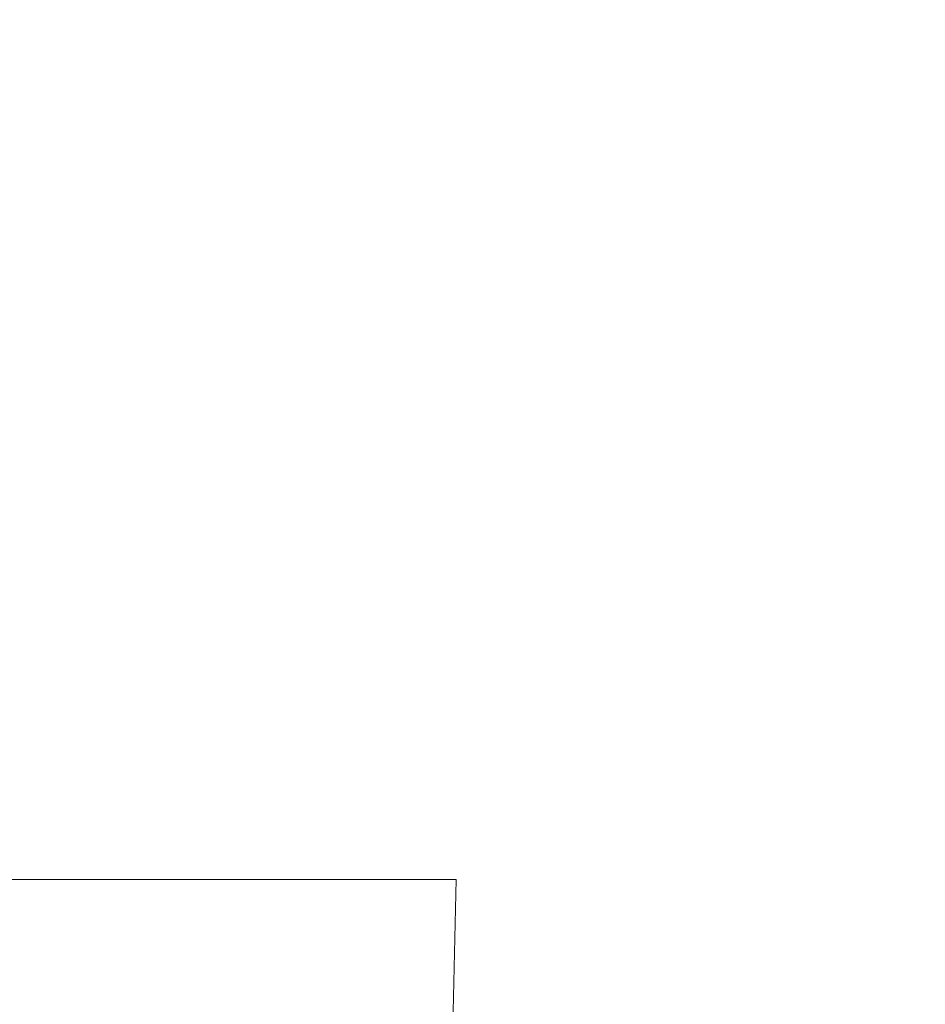
# Model space of a CAD drawing. Units: inches. Extents: x 0 to 204, y 0 to 264.
# Drawn here: x 103 to 104, y 164 to 165 of the extents above; entities that cross this region are included whole.
import ezdxf

# ---------------------------------------------------------------- set-up
doc = ezdxf.new("R2010")
doc.units = ezdxf.units.IN
doc.header["$MEASUREMENT"] = 0
doc.layers.get('0').update_dxf_attribs({"color": 10})

# ---------------------------------------------------------------- blocks, each defined once
blk = doc.blocks.new('CAMPO-DQ2-L-3D')
at = {"lineweight": 18}
for points in [[(-14, -9.25, 0.25), (14, -9.25, 0.25), (14, 9.25, 0.25), (-14, 9.25, 0.25)], [(14, -9.25), (-14, -9.25), (-14, 9.25), (14, 9.25)], [(6.01867, 5.81495, 28.25), (6.01867, 5.81495, 28.5), (6.92917, 5.81495, 28.5), (6.92917, 5.81495, 28.25)]]:
    blk.add_3dface(points, dxfattribs=at)
for points, invisible_edges in [([(7.0798, 4.25881, 28.5), (6.91158, 5.02789, 28.5), (6.01867, 5.81495, 28.5), (3.67618, -5.2056, 28.5)], 10), ([(7.0798, 4.25881, 28.25), (7.42436, 3.55096, 28.25), (3.67618, -5.2056, 28.25), (6.01867, 5.81495, 28.25)], 10), ([(6.92917, 5.81495, 28.5), (6.01867, 5.81495, 28.5), (6.91158, 5.02789, 28.5)], 2), ([(6.91158, 5.02789, 28.25), (7.0798, 4.25881, 28.25), (6.01867, 5.81495, 28.25)], 14), ([(6.01867, 5.81495, 28.25), (6.92917, 5.81495, 28.25), (6.91158, 5.02789, 28.25)], 12), ([(6.92917, 5.81495, 28.5), (6.91158, 5.02789, 28.5), (6.91158, 5.02789, 28.25), (6.92917, 5.81495, 28.25)], 2)]:
    blk.add_3dface(points, dxfattribs=dict(at, invisible_edges=invisible_edges))

msp = doc.modelspace()

# ---------------------------------------------------------------- linework, layer by layer
at = {"lineweight": 18, "invisible_edges": 15}
for points in [[(99.06613, 148.64306, 0.25), (106.70268, 153.74564, 0.25), (92.13285, 171.49904, 0.25), (84.72505, 160.41249, 0.25)], [(92.13285, 171.49904), (101.31725, 171.49904), (108.49447, 158.0714), (106.70268, 153.74564)], [(99.06613, 148.64306), (92.13285, 171.49904), (106.70268, 153.74564), (103.39189, 150.43485)], [(99.06613, 145.94047, 0.25), (106.70268, 151.04305, 0.25), (92.13285, 168.79644, 0.25), (84.72505, 157.70989, 0.25)], [(92.13285, 168.79644), (101.31725, 168.79644), (108.49447, 155.36881), (106.70268, 151.04305)], [(99.06613, 145.94047), (92.13285, 168.79644), (106.70268, 151.04305), (103.39189, 147.73225)], [(103.32744, 165.26522, 25.72457), (103.52969, 165.7483, 27.01664), (103.34873, 165.35288, 25.52754)], [(103.32744, 165.26522, 25.72457), (103.5317, 165.70979, 27.4269), (103.52969, 165.7483, 27.01664)], [(103.32744, 165.26522, 25.72457), (103.44588, 165.48412, 27.06839), (103.5317, 165.70979, 27.4269)], [(103.44132, 165.40557, 24.79046), (103.63647, 165.2254, 24.27876), (103.66019, 165.60922, 25.87321)], [(103.66019, 165.60922, 25.87321), (103.63647, 165.2254, 24.27876), (103.81837, 165.45082, 25.45392)], [(103.13562, 165.60125, 22.79064), (102.40154, 165.43327, 20.67666), (103.96378, 165.19878, 21.58281)], [(103.36654, 165.4335, 25.29765), (103.38299, 165.53978, 24.80433), (103.2511, 165.22728, 23.93757)], [(103.56788, 165.42944, 24.78436), (103.42221, 165.31513, 23.96316), (103.38299, 165.53978, 24.80433)], [(104.2945, 165.47761, 31.12864), (104.12342, 165.26438, 28.25727), (103.85966, 165.5214, 30.17152)], [(104.07472, 165.52854, 19.1468), (104.02261, 165.34944, 19.53153), (103.96772, 165.24023, 18.01787)], [(104.02295, 165.42966, 17.80072), (104.07472, 165.52854, 19.1468), (103.96772, 165.24023, 18.01787)], [(104.08019, 165.52772, 22.14995), (104.0315, 165.37076, 22.15581), (104.00037, 165.26097, 20.38158)], [(104.08019, 165.52772, 22.14995), (104.00037, 165.26097, 20.38158), (104.0652, 165.46596, 20.76194)], [(103.56788, 165.42944, 24.78436), (103.866, 165.51542, 25.62105), (103.76186, 165.26588, 24.26677)], [(103.93586, 165.37408, 25.0732), (103.76186, 165.26588, 24.26677), (103.866, 165.51542, 25.62105)], [(103.4854, 165.49444, 22.46767), (103.29415, 165.45451, 21.90525), (103.4234, 165.30188, 21.21889)], [(103.61546, 165.36547, 21.97356), (103.4854, 165.49444, 22.46767), (103.4234, 165.30188, 21.21889)], [(103.27343, 165.4803, 3.61776), (103.17703, 165.278, 4.63536), (103.13251, 165.47885, 4.0158)], [(103.38548, 165.39954, 3.80911), (103.17703, 165.278, 4.63536), (103.27343, 165.4803, 3.61776)], [(103.32744, 165.26522, 25.72457), (103.28287, 165.10325, 25.94317), (103.44588, 165.48412, 27.06839)], [(103.39225, 165.32071, 27.04938), (103.44588, 165.48412, 27.06839), (103.28287, 165.10325, 25.94317)], [(104.02261, 165.34944, 19.53153), (104.0652, 165.46596, 20.76194), (104.00037, 165.26097, 20.38158)], [(103.23815, 165.26751, 20.59549), (103.29415, 165.45451, 21.90525), (103.10891, 165.39102, 21.1574)], [(103.4234, 165.30188, 21.21889), (103.29415, 165.45451, 21.90525), (103.23815, 165.26751, 20.59549)], [(103.81837, 165.45082, 25.45392), (103.63647, 165.2254, 24.27876), (103.78342, 165.18789, 24.31663)], [(103.81837, 165.45082, 25.45392), (103.78342, 165.18789, 24.31663), (103.96299, 165.34165, 24.99929)], [(103.87712, 165.44382, 28.5), (103.58563, 165.18628, 27.39451), (103.71108, 165.0724, 27.14502)], [(103.99827, 165.44746, 16.52852), (103.91063, 165.18267, 16.36859), (103.8658, 165.24772, 14.49732)], [(103.91063, 165.18267, 16.36859), (103.99827, 165.44746, 16.52852), (104.02295, 165.42966, 17.80072)], [(103.8594, 164.8367, 19.2388), (102.40154, 165.43327, 20.67666), (102.86926, 165.04138, 18.4789)], [(103.36654, 165.4335, 25.29765), (103.2511, 165.22728, 23.93757), (103.23658, 165.14951, 24.22892)], [(103.36654, 165.4335, 25.29765), (103.23658, 165.14951, 24.22892), (103.34873, 165.35288, 25.52754)], [(103.58866, 165.13964, 23.26647), (103.42221, 165.31513, 23.96316), (103.56788, 165.42944, 24.78436)], [(103.76186, 165.26588, 24.26677), (103.58866, 165.13964, 23.26647), (103.56788, 165.42944, 24.78436)], [(103.65381, 165.37028, 3.57917), (103.83471, 165.427, 3.11982), (103.74824, 165.18861, 4.22958)], [(103.96621, 165.35193, 3.43407), (103.74824, 165.18861, 4.22958), (103.83471, 165.427, 3.11982)], [(103.91063, 165.18267, 16.36859), (104.02295, 165.42966, 17.80072), (103.96772, 165.24023, 18.01787)], [(103.23066, 165.41514, 24.55068), (103.08315, 165.14936, 23.10489), (103.27484, 165.15854, 23.44649)], [(103.44132, 165.40557, 24.79046), (103.23066, 165.41514, 24.55068), (103.27484, 165.15854, 23.44649)], [(103.27484, 165.15854, 23.44649), (103.42133, 165.21672, 23.93629), (103.44132, 165.40557, 24.79046)], [(103.63647, 165.2254, 24.27876), (103.44132, 165.40557, 24.79046), (103.42133, 165.21672, 23.93629)], [(103.17703, 165.278, 4.63536), (103.38548, 165.39954, 3.80911), (103.1902, 165.09962, 5.47863)], [(103.1902, 165.09962, 5.47863), (103.38548, 165.39954, 3.80911), (103.44828, 165.08816, 5.13259)], [(103.44828, 165.08816, 5.13259), (103.38548, 165.39954, 3.80911), (103.5, 165.3245, 3.97625)], [(103.9322, 164.98296, 27.07692), (104.05602, 165.3877, 28.5), (103.71108, 165.0724, 27.14502)], [(103.90548, 165.16424, 26.44684), (103.67902, 165.38517, 28.08576), (104.12342, 165.26438, 28.25727)], [(103.74824, 165.18861, 4.22958), (103.44828, 165.08816, 5.13259), (103.65381, 165.37028, 3.57917)], [(103.65381, 165.37028, 3.57917), (103.44828, 165.08816, 5.13259), (103.5, 165.3245, 3.97625)], [(103.75908, 165.37457, 14.25), (103.95461, 165.31494, 13.53342), (103.81747, 165.3201, 13.02045)], [(103.76186, 165.26588, 24.26677), (103.93586, 165.37408, 25.0732), (103.92577, 165.19574, 24.1688)], [(104.0315, 165.37076, 22.15581), (103.91159, 165.01774, 20.41081), (104.00037, 165.26097, 20.38158)], [(103.92577, 165.19574, 24.1688), (103.93586, 165.37408, 25.0732), (104.08383, 165.36736, 25.25899)], [(103.4234, 165.30188, 21.21889), (103.55282, 165.17649, 20.64966), (103.61546, 165.36547, 21.97356)], [(103.55282, 165.17649, 20.64966), (103.76281, 165.29681, 21.44921), (103.61546, 165.36547, 21.97356)], [(104.08383, 165.36736, 25.25899), (104.03319, 165.11334, 23.90823), (103.92577, 165.19574, 24.1688)], [(104.08383, 165.36736, 25.25899), (104.21807, 165.27783, 24.80433), (104.03319, 165.11334, 23.90823)], [(103.34873, 165.35288, 25.52754), (103.23658, 165.14951, 24.22892), (103.24971, 165.12924, 24.77623)], [(103.24971, 165.12924, 24.77623), (103.32744, 165.26522, 25.72457), (103.34873, 165.35288, 25.52754)], [(103.96772, 165.24023, 18.01787), (104.02261, 165.34944, 19.53153), (103.92165, 165.05768, 18.69575)], [(103.92165, 165.05768, 18.69575), (104.02261, 165.34944, 19.53153), (104.00037, 165.26097, 20.38158)], [(103.25838, 165.0031, 26.16619), (103.39225, 165.32071, 27.04938), (103.28287, 165.10325, 25.94317)], [(103.42221, 165.31513, 23.96316), (103.35837, 165.15562, 22.92504), (103.26617, 165.30681, 23.64745)], [(103.58866, 165.13964, 23.26647), (103.35837, 165.15562, 22.92504), (103.42221, 165.31513, 23.96316)], [(103.26617, 165.30681, 23.64745), (103.17174, 165.08839, 22.97921), (103.2511, 165.22728, 23.93757)], [(103.23815, 165.26751, 20.59549), (103.36039, 165.14378, 19.95861), (103.4234, 165.30188, 21.21889)], [(103.55282, 165.17649, 20.64966), (103.4234, 165.30188, 21.21889), (103.36039, 165.14378, 19.95861)], [(103.38884, 165.27958, 27.3331), (103.4776, 164.89927, 26.28054), (103.58563, 165.18628, 27.39451)], [(103.50326, 164.69654, 34.80903), (102.28116, 164.8675, 33.94233), (101.90744, 165.26057, 36.20297)], [(103.36039, 165.14378, 19.95861), (103.23815, 165.26751, 20.59549), (103.16143, 165.11423, 19.1799)], [(103.24971, 165.12924, 24.77623), (103.19034, 164.95808, 24.65862), (103.32744, 165.26522, 25.72457)], [(103.19034, 164.95808, 24.65862), (103.28287, 165.10325, 25.94317), (103.32744, 165.26522, 25.72457)], [(103.76186, 165.26588, 24.26677), (103.75299, 165.06252, 23.11334), (103.58866, 165.13964, 23.26647)], [(103.76186, 165.26588, 24.26677), (103.92577, 165.19574, 24.1688), (103.75299, 165.06252, 23.11334)], [(104.00037, 165.26097, 20.38158), (103.8594, 164.8367, 19.2388), (103.92165, 165.05768, 18.69575)], [(104.19546, 165.11351, 26.88253), (103.90548, 165.16424, 26.44684), (104.12342, 165.26438, 28.25727)], [(103.49838, 165.24895, 26), (103.90548, 165.16424, 26.44684), (103.62145, 165.11864, 25)], [(103.84503, 164.94175, 16.729), (103.91063, 165.18267, 16.36859), (103.96772, 165.24023, 18.01787)], [(103.84503, 164.94175, 16.729), (103.96772, 165.24023, 18.01787), (103.92165, 165.05768, 18.69575)], [(103.42133, 165.21672, 23.93629), (103.53439, 165.06455, 23.38551), (103.63647, 165.2254, 24.27876)], [(103.53439, 165.06455, 23.38551), (103.67644, 164.9851, 23.21404), (103.63647, 165.2254, 24.27876)], [(103.67644, 164.9851, 23.21404), (103.78342, 165.18789, 24.31663), (103.63647, 165.2254, 24.27876)], [(103.42133, 165.21672, 23.93629), (103.27484, 165.15854, 23.44649), (103.39154, 165.04097, 23.0461)], [(103.53439, 165.06455, 23.38551), (103.42133, 165.21672, 23.93629), (103.39154, 165.04097, 23.0461)], [(103.44828, 165.08816, 5.13259), (103.74824, 165.18861, 4.22958), (103.62078, 164.94439, 5.58169)], [(103.88039, 165.07834, 4.73284), (103.62078, 164.94439, 5.58169), (103.74824, 165.18861, 4.22958)], [(103.75299, 165.06252, 23.11334), (103.92577, 165.19574, 24.1688), (103.8797, 165.03146, 23.16572)], [(104.03319, 165.11334, 23.90823), (103.8797, 165.03146, 23.16572), (103.92577, 165.19574, 24.1688)], [(103.35837, 165.15562, 22.92504), (103.21997, 165.00151, 21.56251), (103.18504, 165.18763, 22.47463)], [(103.71108, 165.0724, 27.14502), (103.58563, 165.18628, 27.39451), (103.4776, 164.89927, 26.28054)], [(103.67644, 164.9851, 23.21404), (103.87234, 165.05269, 23.83239), (103.78342, 165.18789, 24.31663)], [(103.91063, 165.18267, 16.36859), (103.82879, 164.99974, 15.59086), (103.80757, 165.06209, 14.49825)], [(103.82879, 164.99974, 15.59086), (103.91063, 165.18267, 16.36859), (103.84503, 164.94175, 16.729)], [(103.48606, 165.02636, 19.30596), (103.55282, 165.17649, 20.64966), (103.36039, 165.14378, 19.95861)], [(103.48606, 165.02636, 19.30596), (103.70804, 165.12223, 20.25762), (103.55282, 165.17649, 20.64966)], [(103.84597, 165.0852, 32.09072), (103.97428, 164.91294, 31.13608), (104.44191, 165.17483, 34)], [(104.44191, 165.17483, 34), (103.97428, 164.91294, 31.13608), (104.2297, 164.83439, 31.13608)], [(103.90548, 165.16424, 26.44684), (103.83931, 165.01882, 24.66105), (103.62145, 165.11864, 25)], [(103.83931, 165.01882, 24.66105), (103.90548, 165.16424, 26.44684), (104.19546, 165.11351, 26.88253)], [(103.08315, 165.14936, 23.10489), (103.15912, 164.97491, 22.31097), (103.27484, 165.15854, 23.44649)], [(103.15912, 164.97491, 22.31097), (103.39154, 165.04097, 23.0461), (103.27484, 165.15854, 23.44649)], [(103.21997, 165.00151, 21.56251), (103.35837, 165.15562, 22.92504), (103.35307, 164.98531, 21.75694)], [(103.58866, 165.13964, 23.26647), (103.35307, 164.98531, 21.75694), (103.35837, 165.15562, 22.92504)], [(103.16143, 165.11423, 19.1799), (103.29228, 165.03227, 18.7902), (103.36039, 165.14378, 19.95861)], [(103.29228, 165.03227, 18.7902), (103.48606, 165.02636, 19.30596), (103.36039, 165.14378, 19.95861)], [(103.35307, 164.98531, 21.75694), (103.58866, 165.13964, 23.26647), (103.58142, 164.96163, 22.10515)], [(103.75299, 165.06252, 23.11334), (103.58142, 164.96163, 22.10515), (103.58866, 165.13964, 23.26647)], [(103.32516, 165.11832, 24), (103.62145, 165.11864, 25), (103.50765, 164.96868, 23)], [(103.50765, 164.96868, 23), (103.62145, 165.11864, 25), (103.83931, 165.01882, 24.66105)], [(103.16143, 165.11423, 19.1799), (103.20476, 164.96718, 17.7508), (103.29228, 165.03227, 18.7902)], [(104.19546, 165.11351, 26.88253), (104.24243, 164.85253, 24.25727), (103.83931, 165.01882, 24.66105)], [(103.8797, 165.03146, 23.16572), (104.03319, 165.11334, 23.90823), (103.98623, 164.96316, 22.95292)], [(104.14107, 165.03236, 23.64745), (103.98623, 164.96316, 22.95292), (104.03319, 165.11334, 23.90823)], [(103.28287, 165.10325, 25.94317), (103.18291, 164.8975, 24.9979), (103.25838, 165.0031, 26.16619)], [(103.28287, 165.10325, 25.94317), (103.19034, 164.95808, 24.65862), (103.18291, 164.8975, 24.9979)], [(103.44828, 165.08816, 5.13259), (103.25479, 164.92505, 6.30263), (103.1902, 165.09962, 5.47863)], [(103.25479, 164.92505, 6.30263), (103.44828, 165.08816, 5.13259), (103.36484, 164.7931, 6.87153)], [(103.44828, 165.08816, 5.13259), (103.62078, 164.94439, 5.58169), (103.36484, 164.7931, 6.87153)], [(103.66019, 164.73224, 25.87321), (103.71108, 165.0724, 27.14502), (103.4776, 164.89927, 26.28054)], [(103.66019, 164.73224, 25.87321), (103.9322, 164.98296, 27.07692), (103.71108, 165.0724, 27.14502)], [(103.4854, 164.90114, 22.46767), (103.53439, 165.06455, 23.38551), (103.39154, 165.04097, 23.0461)], [(103.67644, 164.9851, 23.21404), (103.53439, 165.06455, 23.38551), (103.4854, 164.90114, 22.46767)], [(103.75299, 165.06252, 23.11334), (103.69206, 164.84089, 21.46466), (103.58142, 164.96163, 22.10515)], [(103.69206, 164.84089, 21.46466), (103.75299, 165.06252, 23.11334), (103.83455, 164.90403, 22.25714)], [(103.83455, 164.90403, 22.25714), (103.75299, 165.06252, 23.11334), (103.8797, 165.03146, 23.16572)], [(103.80721, 164.76797, 18.0543), (103.84503, 164.94175, 16.729), (103.92165, 165.05768, 18.69575)], [(102.22075, 165.0523, 16.58437), (103.78729, 164.74175, 17.60231), (102.86926, 165.04138, 18.4789)], [(102.2868, 164.90564, 14.49904), (103.71896, 164.65177, 16.05154), (102.22075, 165.0523, 16.58437)], [(103.15912, 164.97491, 22.31097), (103.29415, 164.86121, 21.90525), (103.39154, 165.04097, 23.0461)], [(103.29415, 164.86121, 21.90525), (103.4854, 164.90114, 22.46767), (103.39154, 165.04097, 23.0461)], [(103.74349, 165.04414, 28.21433), (103.62374, 164.67119, 26.60409), (103.55438, 164.88597, 27.24025)], [(103.35565, 164.93093, 17.891), (103.29228, 165.03227, 18.7902), (103.20476, 164.96718, 17.7508)], [(103.48606, 165.02636, 19.30596), (103.29228, 165.03227, 18.7902), (103.35565, 164.93093, 17.891)], [(103.83455, 164.90403, 22.25714), (103.8797, 165.03146, 23.16572), (103.98623, 164.96316, 22.95292)], [(103.50995, 164.91982, 18.3275), (103.48606, 165.02636, 19.30596), (103.35565, 164.93093, 17.891)], [(103.50995, 164.91982, 18.3275), (103.65327, 164.94764, 19.06603), (103.48606, 165.02636, 19.30596)], [(103.75224, 164.8798, 22.87612), (103.50765, 164.96868, 23), (103.83931, 165.01882, 24.66105)], [(104.24243, 164.85253, 24.25727), (103.75224, 164.8798, 22.87612), (103.83931, 165.01882, 24.66105)], [(103.85538, 165.01193, 28.22398), (103.77082, 164.65063, 26.71007), (103.62374, 164.67119, 26.60409)], [(103.85538, 165.01193, 28.22398), (103.9205, 164.54781, 26.47233), (103.77082, 164.65063, 26.71007)], [(103.21997, 165.00151, 21.56251), (103.31614, 164.88141, 20.8167), (103.16505, 164.90897, 20.63626)], [(103.21997, 165.00151, 21.56251), (103.35307, 164.98531, 21.75694), (103.31614, 164.88141, 20.8167)], [(103.4776, 164.89927, 26.28054), (103.25838, 165.0031, 26.16619), (103.30512, 164.77021, 25.59205)], [(103.74934, 164.87646, 14.49919), (103.82879, 164.99974, 15.59086), (103.76571, 164.79368, 15.63883)], [(103.76571, 164.79368, 15.63883), (103.82879, 164.99974, 15.59086), (103.84503, 164.94175, 16.729)], [(103.15195, 164.98769, 22), (103.50765, 164.96868, 23), (103.31328, 164.84798, 21.04282)], [(103.54072, 164.81611, 20.86247), (103.31614, 164.88141, 20.8167), (103.35307, 164.98531, 21.75694)], [(103.35307, 164.98531, 21.75694), (103.58142, 164.96163, 22.10515), (103.54072, 164.81611, 20.86247)], [(103.61546, 164.77217, 21.97356), (103.67644, 164.9851, 23.21404), (103.4854, 164.90114, 22.46767)], [(103.49069, 164.65348, 27.02878), (103.60403, 164.98778, 28.23121), (103.56646, 164.91576, 27.39112)], [(103.81757, 164.8781, 22.6408), (103.67644, 164.9851, 23.21404), (103.61546, 164.77217, 21.97356)], [(103.81837, 164.57383, 25.45392), (103.9322, 164.98296, 27.07692), (103.66019, 164.73224, 25.87321)], [(103.9322, 164.98296, 27.07692), (103.81837, 164.57383, 25.45392), (104.05363, 164.75364, 26.16619)], [(103.29415, 164.86121, 21.90525), (103.15912, 164.97491, 22.31097), (103.10891, 164.79771, 21.1574)], [(103.15194, 164.91273, 16.66511), (103.35565, 164.93093, 17.891), (103.20476, 164.96718, 17.7508)], [(103.31328, 164.84798, 21.04282), (103.50765, 164.96868, 23), (103.59264, 164.75922, 21.04288)], [(103.50765, 164.96868, 23), (103.75224, 164.8798, 22.87612), (103.59264, 164.75922, 21.04288)], [(103.58142, 164.96163, 22.10515), (103.69206, 164.84089, 21.46466), (103.54072, 164.81611, 20.86247)], [(103.83455, 164.90403, 22.25714), (103.98623, 164.96316, 22.95292), (103.94517, 164.83227, 21.99658)], [(103.94517, 164.83227, 21.99658), (103.98623, 164.96316, 22.95292), (104.09976, 164.90069, 22.47463)], [(104.07918, 164.9475, 28.24327), (104.13089, 164.51966, 26.63086), (103.9205, 164.54781, 26.47233)], [(103.62078, 164.94439, 5.58169), (103.56176, 164.68831, 7.1375), (103.36484, 164.7931, 6.87153)], [(103.62078, 164.94439, 5.58169), (103.79457, 164.80475, 6.0316), (103.56176, 164.68831, 7.1375)], [(103.84503, 164.94175, 16.729), (103.75501, 164.69925, 16.86979), (103.76571, 164.79368, 15.63883)], [(103.86249, 164.69625, 27.33743), (103.75869, 164.79054, 27.56677), (103.91235, 164.9412, 28.27497)], [(103.35565, 164.93093, 17.891), (103.15194, 164.91273, 16.66511), (103.37228, 164.81911, 16.15162)], [(103.45024, 164.85214, 17.21937), (103.50995, 164.91982, 18.3275), (103.35565, 164.93093, 17.891)], [(103.45024, 164.85214, 17.21937), (103.35565, 164.93093, 17.891), (103.37228, 164.81911, 16.15162)], [(103.36484, 164.7931, 6.87153), (103.19607, 164.7428, 7.52796), (103.25479, 164.92505, 6.30263)], [(103.45024, 164.85214, 17.21937), (103.63901, 164.90216, 18.12855), (103.50995, 164.91982, 18.3275)], [(103.15194, 164.91273, 16.66511), (103.25297, 164.82883, 15.30267), (103.37228, 164.81911, 16.15162)], [(103.97428, 164.91294, 31.13608), (103.65331, 164.87529, 30.18144), (103.89016, 164.53351, 28.27215)], [(103.89016, 164.53351, 28.27215), (104.2297, 164.83439, 31.13608), (103.97428, 164.91294, 31.13608)], [(103.16505, 164.90897, 20.63626), (103.31614, 164.88141, 20.8167), (103.23825, 164.8137, 19.90984)], [(103.81205, 164.75904, 21.10463), (103.69206, 164.84089, 21.46466), (103.83455, 164.90403, 22.25714)], [(103.81205, 164.75904, 21.10463), (103.83455, 164.90403, 22.25714), (103.94517, 164.83227, 21.99658)], [(103.4854, 164.90114, 22.46767), (103.29415, 164.86121, 21.90525), (103.4234, 164.70858, 21.21889)], [(103.4776, 164.89927, 26.28054), (103.30512, 164.77021, 25.59205), (103.44132, 164.52859, 24.79046)], [(103.39547, 164.19726, 36.43148), (103.54998, 164.27899, 36.41391), (103.61137, 164.89837, 36.28081)], [(103.61546, 164.77217, 21.97356), (103.4854, 164.90114, 22.46767), (103.4234, 164.70858, 21.21889)], [(103.66019, 164.73224, 25.87321), (103.4776, 164.89927, 26.28054), (103.44132, 164.52859, 24.79046)], [(103.47184, 164.5831, 27.34638), (103.57648, 164.89921, 28.25773), (103.49069, 164.65348, 27.02878)], [(103.62016, 164.69094, 0.21734), (103.85234, 164.88601, 0.24364), (104.07405, 164.77063, 0.24928)], [(103.95102, 164.56603, 26.94564), (103.86249, 164.69625, 27.33743), (104.09126, 164.88508, 28.27497)], [(103.31614, 164.88141, 20.8167), (103.39164, 164.79799, 20.25056), (103.23825, 164.8137, 19.90984)], [(103.39164, 164.79799, 20.25056), (103.31614, 164.88141, 20.8167), (103.54072, 164.81611, 20.86247)], [(104.08116, 164.70871, 22.17151), (103.59264, 164.75922, 21.04288), (103.75224, 164.8798, 22.87612)], [(102.15943, 164.71436, 32.47263), (102.28116, 164.8675, 33.94233), (103.36642, 164.44107, 32.94607)], [(103.63552, 164.72503, 35.60603), (103.58353, 164.84639, 35.90174), (103.66015, 164.87144, 36.2866)], [(102.97873, 164.85707, 20), (103.31328, 164.84798, 21.04282), (103.08542, 164.63677, 18)], [(103.23815, 164.6742, 20.59549), (103.29415, 164.86121, 21.90525), (103.10891, 164.79771, 21.1574)], [(103.4234, 164.70858, 21.21889), (103.29415, 164.86121, 21.90525), (103.23815, 164.6742, 20.59549)], [(103.59264, 164.75922, 21.04288), (103.08542, 164.63677, 18), (103.31328, 164.84798, 21.04282)], [(103.61355, 164.82101, 16.45581), (103.45024, 164.85214, 17.21937), (103.37228, 164.81911, 16.15162)], [(103.54072, 164.81611, 20.86247), (103.69206, 164.84089, 21.46466), (103.64855, 164.73144, 20.39013)], [(103.64855, 164.73144, 20.39013), (103.69206, 164.84089, 21.46466), (103.81205, 164.75904, 21.10463)], [(103.96264, 164.67603, 35.49232), (103.7622, 164.71652, 35.35382), (103.92901, 164.83263, 36.3345)], [(103.81205, 164.75904, 21.10463), (103.94517, 164.83227, 21.99658), (104.05846, 164.76903, 21.30182)], [(104.2297, 164.83439, 31.13608), (103.89016, 164.53351, 28.27215), (104.49334, 164.61438, 30.18144)], [(103.38093, 164.77644, 14.25), (103.38059, 164.78675, 15.21095), (103.25297, 164.82883, 15.30267)], [(103.38059, 164.78675, 15.21095), (103.37228, 164.81911, 16.15162), (103.25297, 164.82883, 15.30267)], [(103.5317, 164.4684, 27.4269), (103.67991, 164.82666, 28.33123), (103.52969, 164.50691, 27.01664)], [(103.95102, 164.56603, 26.94564), (104.27016, 164.82896, 28.27497), (104.16311, 164.50363, 26.96175)], [(103.23825, 164.8137, 19.90984), (103.26397, 164.72208, 18.85491), (103.10827, 164.76334, 18.73983)], [(103.23825, 164.8137, 19.90984), (103.39164, 164.79799, 20.25056), (103.26397, 164.72208, 18.85491)], [(103.37228, 164.81911, 16.15162), (103.38059, 164.78675, 15.21095), (103.60236, 164.78534, 15.72054)], [(103.39164, 164.79799, 20.25056), (103.54072, 164.81611, 20.86247), (103.51589, 164.72757, 19.92035)], [(103.64855, 164.73144, 20.39013), (103.51589, 164.72757, 19.92035), (103.54072, 164.81611, 20.86247)], [(103.42158, 164.68829, 19.07924), (103.26397, 164.72208, 18.85491), (103.39164, 164.79799, 20.25056)], [(103.42158, 164.68829, 19.07924), (103.39164, 164.79799, 20.25056), (103.51589, 164.72757, 19.92035)], [(103.55568, 164.79441, 35.52268), (103.63552, 164.72503, 35.60603), (103.60017, 164.6834, 35.24412)], [(103.66779, 164.69321, 35.93338), (103.63552, 164.72503, 35.60603), (103.6995, 164.80007, 36.30193)], [(103.36484, 164.7931, 6.87153), (103.38055, 164.62043, 7.9735), (103.19607, 164.7428, 7.52796)], [(103.36484, 164.7931, 6.87153), (103.56176, 164.68831, 7.1375), (103.38055, 164.62043, 7.9735)], [(103.75869, 164.79054, 27.56677), (103.7348, 164.49788, 26.40186), (103.61663, 164.76435, 27.11809)], [(103.7348, 164.49788, 26.40186), (103.75869, 164.79054, 27.56677), (103.86249, 164.69625, 27.33743)], [(103.30512, 164.77021, 25.59205), (103.12791, 164.72663, 24.99929), (103.23066, 164.53816, 24.55068)], [(103.44132, 164.52859, 24.79046), (103.30512, 164.77021, 25.59205), (103.23066, 164.53816, 24.55068)], [(103.4234, 164.70858, 21.21889), (103.55282, 164.58318, 20.64966), (103.61546, 164.77217, 21.97356)], [(103.55282, 164.58318, 20.64966), (103.76281, 164.70351, 21.44921), (103.61546, 164.77217, 21.97356)], [(104.11327, 164.64744, 0.24364), (103.62016, 164.69094, 0.21734), (104.07405, 164.77063, 0.24928)], [(104.09295, 164.55107, 34.95649), (103.96264, 164.67603, 35.49232), (104.11977, 164.77279, 36.3345)], [(103.10827, 164.76334, 18.73983), (103.26397, 164.72208, 18.85491), (103.19324, 164.684, 17.75303)], [(103.59264, 164.75922, 21.04288), (103.90662, 164.55307, 19.91424), (103.36531, 164.54709, 18)], [(103.64855, 164.73144, 20.39013), (103.81205, 164.75904, 21.10463), (103.75718, 164.65107, 19.91149)], [(103.81205, 164.75904, 21.10463), (104.01716, 164.63736, 20.129), (103.75718, 164.65107, 19.91149)], [(103.38055, 164.62043, 7.9735), (103.19468, 164.59812, 8.58019), (103.19607, 164.7428, 7.52796)], [(103.60017, 164.6834, 35.24412), (103.55616, 164.66032, 34.93174), (103.52784, 164.74242, 35.14362)], [(103.44132, 164.52859, 24.79046), (103.63647, 164.34842, 24.27876), (103.66019, 164.73224, 25.87321)], [(103.59065, 164.6531, 19.31726), (103.51589, 164.72757, 19.92035), (103.64855, 164.73144, 20.39013)], [(103.75718, 164.65107, 19.91149), (103.59065, 164.6531, 19.31726), (103.64855, 164.73144, 20.39013)], [(103.66019, 164.73224, 25.87321), (103.63647, 164.34842, 24.27876), (103.81837, 164.57383, 25.45392)], [(103.26397, 164.72208, 18.85491), (103.38017, 164.63289, 17.92364), (103.19324, 164.684, 17.75303)], [(103.38017, 164.63289, 17.92364), (103.26397, 164.72208, 18.85491), (103.42158, 164.68829, 19.07924)], [(103.39706, 164.35054, 27.16024), (103.52136, 164.72206, 28.31078), (103.47184, 164.5831, 27.34638)], [(103.59065, 164.6531, 19.31726), (103.42158, 164.68829, 19.07924), (103.51589, 164.72757, 19.92035)], [(103.62696, 164.63632, 35.31205), (103.60017, 164.6834, 35.24412), (103.63552, 164.72503, 35.60603)], [(103.63987, 164.64099, 35.55308), (103.62696, 164.63632, 35.31205), (103.63552, 164.72503, 35.60603)], [(103.53276, 164.43949, 35.18028), (103.68352, 164.71797, 36.37588), (103.57764, 164.57818, 35.17851)], [(103.58983, 164.69817, 34.65693), (103.7622, 164.71652, 35.35382), (103.68852, 164.59636, 34.38943)], [(103.68852, 164.59636, 34.38943), (103.7622, 164.71652, 35.35382), (103.82645, 164.5722, 34.52713)], [(103.7622, 164.71652, 35.35382), (103.96264, 164.67603, 35.49232), (103.82645, 164.5722, 34.52713)], [(103.23815, 164.6742, 20.59549), (103.36039, 164.55048, 19.95861), (103.4234, 164.70858, 21.21889)], [(103.55282, 164.58318, 20.64966), (103.4234, 164.70858, 21.21889), (103.36039, 164.55048, 19.95861)], [(103.58983, 164.69817, 34.65693), (103.45922, 164.40574, 33.94586), (103.57764, 164.57818, 35.17851)], [(103.58983, 164.69817, 34.65693), (103.68852, 164.59636, 34.38943), (103.57758, 164.46014, 32.96961)], [(103.7348, 164.49788, 26.40186), (103.86249, 164.69625, 27.33743), (103.95102, 164.56603, 26.94564)], [(103.09115, 164.67677, 15.97909), (103.26012, 164.62604, 15.43104), (103.15063, 164.68846, 14.25)], [(103.42158, 164.68829, 19.07924), (103.52284, 164.57605, 17.64175), (103.38017, 164.63289, 17.92364)], [(103.55107, 164.5432, 8.14581), (103.38055, 164.62043, 7.9735), (103.56176, 164.68831, 7.1375)], [(103.59065, 164.6531, 19.31726), (103.52284, 164.57605, 17.64175), (103.42158, 164.68829, 19.07924)], [(103.55616, 164.66032, 34.93174), (103.53261, 164.60192, 34.54499), (103.5, 164.69044, 34.76455)], [(103.75438, 164.67665, 7.05501), (103.55107, 164.5432, 8.14581), (103.56176, 164.68831, 7.1375)], [(103.65389, 164.50287, 0.20719), (103.62016, 164.69094, 0.21734), (104.11327, 164.64744, 0.24364)], [(103.3289, 164.61106, 16.77831), (103.19268, 164.65345, 16.76096), (103.19324, 164.684, 17.75303)], [(103.19324, 164.684, 17.75303), (103.38017, 164.63289, 17.92364), (103.3289, 164.61106, 16.77831)], [(103.55616, 164.66032, 34.93174), (103.60017, 164.6834, 35.24412), (103.58756, 164.61329, 34.91004)], [(103.62696, 164.63632, 35.31205), (103.58756, 164.61329, 34.91004), (103.60017, 164.6834, 35.24412)], [(103.09115, 164.67677, 15.97909), (103.19268, 164.65345, 16.76096), (103.26012, 164.62604, 15.43104)], [(103.36039, 164.55048, 19.95861), (103.23815, 164.6742, 20.59549), (103.16143, 164.52093, 19.1799)], [(103.64199, 164.35289, 25.19139), (103.44979, 164.6281, 25.93389), (103.62374, 164.67119, 26.60409)], [(103.58291, 164.46235, 35.27617), (103.64375, 164.6483, 35.60601), (103.67427, 164.6768, 36.32842)], [(103.64199, 164.35289, 25.19139), (103.62374, 164.67119, 26.60409), (103.77082, 164.65063, 26.71007)], [(104.09295, 164.55107, 34.95649), (103.82645, 164.5722, 34.52713), (103.96264, 164.67603, 35.49232)], [(103.46065, 164.66538, 28.27215), (103.68974, 164.34334, 26.49255), (103.89016, 164.53351, 28.27215)], [(103.58756, 164.61329, 34.91004), (103.53261, 164.60192, 34.54499), (103.55616, 164.66032, 34.93174)], [(103.26012, 164.62604, 15.43104), (103.19268, 164.65345, 16.76096), (103.3289, 164.61106, 16.77831)], [(103.38246, 164.37234, 25.72854), (103.49069, 164.65348, 27.02878), (103.44979, 164.6281, 25.93389)], [(103.49069, 164.65348, 27.02878), (103.38246, 164.37234, 25.72854), (103.39829, 164.39199, 26.27383)], [(103.49069, 164.65348, 27.02878), (103.39829, 164.39199, 26.27383), (103.47184, 164.5831, 27.34638)], [(103.5317, 164.4684, 27.4269), (103.44588, 164.24274, 27.06839), (103.62638, 164.656, 28.38748)], [(103.52284, 164.57605, 17.64175), (103.59065, 164.6531, 19.31726), (103.72056, 164.57639, 18.81802)], [(103.75718, 164.65107, 19.91149), (103.72056, 164.57639, 18.81802), (103.59065, 164.6531, 19.31726)], [(103.77082, 164.65063, 26.71007), (103.79753, 164.30597, 25.1986), (103.64199, 164.35289, 25.19139)], [(103.75718, 164.65107, 19.91149), (103.86578, 164.57602, 19.43394), (103.72056, 164.57639, 18.81802)], [(103.75718, 164.65107, 19.91149), (104.01716, 164.63736, 20.129), (103.86578, 164.57602, 19.43394)], [(103.77082, 164.65063, 26.71007), (103.9205, 164.54781, 26.47233), (103.79753, 164.30597, 25.1986)], [(104.11327, 164.64744, 0.24364), (103.9987, 164.42623, 0.2226), (103.65389, 164.50287, 0.20719)], [(104.08569, 164.52138, 0.23387), (103.9987, 164.42623, 0.2226), (104.11327, 164.64744, 0.24364)], [(103.38017, 164.63289, 17.92364), (103.52284, 164.57605, 17.64175), (103.3289, 164.61106, 16.77831)], [(103.58756, 164.61329, 34.91004), (103.62696, 164.63632, 35.31205), (103.60638, 164.57837, 35.09698)], [(103.4815, 164.55423, 15.89505), (103.34562, 164.62729, 14.25), (103.26012, 164.62604, 15.43104)], [(103.4815, 164.55423, 15.89505), (103.26012, 164.62604, 15.43104), (103.3289, 164.61106, 16.77831)], [(103.4666, 164.6281, 34.30993), (103.53261, 164.60192, 34.54499), (103.49945, 164.55908, 34.17788)], [(103.38055, 164.62043, 7.9735), (103.27723, 164.50151, 9.17244), (103.19468, 164.59812, 8.58019)], [(103.27723, 164.50151, 9.17244), (103.38055, 164.62043, 7.9735), (103.4219, 164.46962, 9.05416)], [(103.38055, 164.62043, 7.9735), (103.55107, 164.5432, 8.14581), (103.4219, 164.46962, 9.05416)], [(103.56592, 164.39492, 35.45135), (103.58291, 164.46235, 35.27617), (103.65501, 164.61515, 36.34167)], [(103.52284, 164.57605, 17.64175), (103.4815, 164.55423, 15.89505), (103.3289, 164.61106, 16.77831)], [(103.57051, 164.53316, 34.55477), (103.53261, 164.60192, 34.54499), (103.58756, 164.61329, 34.91004)], [(103.60638, 164.57837, 35.09698), (103.57051, 164.53316, 34.55477), (103.58756, 164.61329, 34.91004)], [(103.19468, 164.59812, 8.58019), (103.27723, 164.50151, 9.17244), (103.14365, 164.46579, 9.91553)], [(103.49945, 164.55908, 34.17788), (103.53261, 164.60192, 34.54499), (103.53423, 164.5223, 34.20977)], [(103.53423, 164.5223, 34.20977), (103.53261, 164.60192, 34.54499), (103.57051, 164.53316, 34.55477)], [(103.72106, 164.48168, 33.56998), (103.57758, 164.46014, 32.96961), (103.68852, 164.59636, 34.38943)], [(103.82645, 164.5722, 34.52713), (103.72106, 164.48168, 33.56998), (103.68852, 164.59636, 34.38943)], [(103.48606, 164.43306, 19.30596), (103.55282, 164.58318, 20.64966), (103.36039, 164.55048, 19.95861)], [(103.39706, 164.35054, 27.16024), (103.47184, 164.5831, 27.34638), (103.36079, 164.2744, 26.24415)], [(103.47184, 164.5831, 27.34638), (103.39829, 164.39199, 26.27383), (103.36079, 164.2744, 26.24415)], [(103.48606, 164.43306, 19.30596), (103.70804, 164.52892, 20.25762), (103.55282, 164.58318, 20.64966)], [(103.44888, 164.32936, 34.2276), (103.57764, 164.57818, 35.17851), (103.45922, 164.40574, 33.94586)], [(103.57764, 164.57818, 35.17851), (103.44888, 164.32936, 34.2276), (103.53276, 164.43949, 35.18028)], [(103.4815, 164.55423, 15.89505), (103.52284, 164.57605, 17.64175), (103.63095, 164.5176, 16.84033)], [(103.75987, 164.51077, 17.85722), (103.52284, 164.57605, 17.64175), (103.72056, 164.57639, 18.81802)], [(103.75987, 164.51077, 17.85722), (103.63095, 164.5176, 16.84033), (103.52284, 164.57605, 17.64175)], [(103.81837, 164.57383, 25.45392), (103.63647, 164.34842, 24.27876), (103.78342, 164.31091, 24.31663)], [(103.86578, 164.57602, 19.43394), (103.75987, 164.51077, 17.85722), (103.72056, 164.57639, 18.81802)], [(103.82645, 164.5722, 34.52713), (103.82085, 164.40336, 33.15387), (103.72106, 164.48168, 33.56998)], [(103.75987, 164.51077, 17.85722), (103.86578, 164.57602, 19.43394), (103.97585, 164.50569, 18.95618)], [(103.81837, 164.57383, 25.45392), (103.78342, 164.31091, 24.31663), (103.96299, 164.46467, 24.99929)], [(103.82085, 164.40336, 33.15387), (103.82645, 164.5722, 34.52713), (103.96708, 164.39628, 33.49971)], [(103.82645, 164.5722, 34.52713), (104.09295, 164.55107, 34.95649), (103.96708, 164.39628, 33.49971)], [(103.39706, 164.35054, 27.16024), (103.35675, 164.22002, 27.22128), (103.47245, 164.56484, 28.35786)], [(103.43321, 164.56576, 33.85531), (103.49945, 164.55908, 34.17788), (103.4807, 164.49779, 33.76683)], [(103.71609, 164.48065, 15.86459), (103.54061, 164.56612, 14.25), (103.4815, 164.55423, 15.89505)], [(103.95102, 164.56603, 26.94564), (103.866, 164.27404, 25.62105), (103.7348, 164.49788, 26.40186)], [(103.95102, 164.56603, 26.94564), (104.02497, 164.32721, 26.06912), (103.866, 164.27404, 25.62105)], [(104.02497, 164.32721, 26.06912), (103.95102, 164.56603, 26.94564), (104.16311, 164.50363, 26.96175)], [(103.53423, 164.5223, 34.20977), (103.4807, 164.49779, 33.76683), (103.49945, 164.55908, 34.17788)], [(103.4815, 164.55423, 15.89505), (103.63095, 164.5176, 16.84033), (103.71609, 164.48065, 15.86459)], [(103.16143, 164.52093, 19.1799), (103.29228, 164.43897, 18.7902), (103.36039, 164.55048, 19.95861)], [(103.29228, 164.43897, 18.7902), (103.48606, 164.43306, 19.30596), (103.36039, 164.55048, 19.95861)], [(103.4219, 164.46962, 9.05416), (103.55107, 164.5432, 8.14581), (103.50682, 164.36764, 9.75455)], [(103.62878, 164.54348, 36.41725), (103.53276, 164.43949, 35.18028), (103.47846, 164.2784, 35.13885)], [(103.67402, 164.42045, 9.10183), (103.50682, 164.36764, 9.75455), (103.55107, 164.5432, 8.14581)], [(103.58291, 164.46235, 35.27617), (103.53021, 164.37198, 34.43308), (103.5918, 164.55117, 34.89835)], [(103.92741, 164.19348, 24.84202), (103.79753, 164.30597, 25.1986), (103.9205, 164.54781, 26.47233)], [(103.9205, 164.54781, 26.47233), (104.13089, 164.51966, 26.63086), (103.92741, 164.19348, 24.84202)], [(104.09295, 164.55107, 34.95649), (104.17959, 164.39135, 34.0051), (103.96708, 164.39628, 33.49971)], [(103.23066, 164.53816, 24.55068), (103.08315, 164.27238, 23.10489), (103.27484, 164.28155, 23.44649)], [(103.44132, 164.52859, 24.79046), (103.23066, 164.53816, 24.55068), (103.27484, 164.28155, 23.44649)], [(103.968, 164.32473, 26.97818), (103.89016, 164.53351, 28.27215), (103.68974, 164.34334, 26.49255)], [(103.968, 164.32473, 26.97818), (104.30178, 164.37689, 28.09072), (103.89016, 164.53351, 28.27215)], [(103.27484, 164.28155, 23.44649), (103.42133, 164.33974, 23.93629), (103.44132, 164.52859, 24.79046)], [(103.52969, 164.50691, 27.01664), (103.49981, 164.53138, 25.96121), (103.36654, 164.19212, 25.29765)], [(103.63647, 164.34842, 24.27876), (103.44132, 164.52859, 24.79046), (103.42133, 164.33974, 23.93629)], [(103.49981, 164.53138, 25.96121), (103.7348, 164.49788, 26.40186), (103.56788, 164.18805, 24.78436)], [(103.57051, 164.53316, 34.55477), (103.5422, 164.45832, 34.22269), (103.53423, 164.5223, 34.20977)], [(103.16143, 164.52093, 19.1799), (103.20476, 164.37388, 17.7508), (103.29228, 164.43897, 18.7902)], [(103.53423, 164.5223, 34.20977), (103.51303, 164.44317, 33.79076), (103.4807, 164.49779, 33.76683)], [(103.53423, 164.5223, 34.20977), (103.5422, 164.45832, 34.22269), (103.51303, 164.44317, 33.79076)], [(103.7994, 164.4653, 16.86514), (103.63095, 164.5176, 16.84033), (103.75987, 164.51077, 17.85722)], [(103.63095, 164.5176, 16.84033), (103.7994, 164.4653, 16.86514), (103.71609, 164.48065, 15.86459)], [(104.19147, 164.14327, 25.00184), (103.92741, 164.19348, 24.84202), (104.13089, 164.51966, 26.63086)], [(103.32744, 164.02384, 25.72457), (103.52969, 164.50691, 27.01664), (103.34873, 164.1115, 25.52754)], [(103.32744, 164.02384, 25.72457), (103.5317, 164.4684, 27.4269), (103.52969, 164.50691, 27.01664)], [(103.52969, 164.50691, 27.01664), (103.36654, 164.19212, 25.29765), (103.34873, 164.1115, 25.52754)], [(103.75987, 164.51077, 17.85722), (103.97162, 164.4922, 18.03964), (103.7994, 164.4653, 16.86514)], [(103.14365, 164.46579, 9.91553), (103.27723, 164.50151, 9.17244), (103.30547, 164.35254, 10.62345)], [(103.30547, 164.35254, 10.62345), (103.27723, 164.50151, 9.17244), (103.4219, 164.46962, 9.05416)], [(103.29011, 164.27463, 31.46759), (103.39769, 164.36891, 32.9736), (103.44141, 164.50387, 32.97935)], [(103.45922, 164.40574, 33.94586), (103.44141, 164.50387, 32.97935), (103.39769, 164.36891, 32.9736)], [(103.42307, 164.41019, 32.97613), (103.39981, 164.50341, 33.40069), (103.47154, 164.42513, 33.37313)], [(103.39981, 164.50341, 33.40069), (103.4807, 164.49779, 33.76683), (103.47154, 164.42513, 33.37313)], [(103.57758, 164.46014, 32.96961), (103.52263, 164.34812, 31.47346), (103.44141, 164.50387, 32.97935)], [(103.4807, 164.49779, 33.76683), (103.51303, 164.44317, 33.79076), (103.47154, 164.42513, 33.37313)], [(103.7348, 164.49788, 26.40186), (103.866, 164.27404, 25.62105), (103.56788, 164.18805, 24.78436)], [(103.65389, 164.50287, 0.20719), (103.9987, 164.42623, 0.2226), (103.87561, 164.3875, 0.21283)], [(103.96075, 164.45756, 15.68655), (103.74736, 164.50127, 14.25), (103.71609, 164.48065, 15.86459)], [(104.08383, 164.12598, 25.25899), (104.02497, 164.32721, 26.06912), (104.16311, 164.50363, 26.96175)], [(103.57284, 164.48534, 28.44374), (103.44588, 164.24274, 27.06839), (103.39225, 164.07933, 27.04938)], [(103.56592, 164.39492, 35.45135), (103.6143, 164.48487, 36.36967), (103.54926, 164.32334, 35.70486)], [(103.57758, 164.46014, 32.96961), (103.72106, 164.48168, 33.56998), (103.68081, 164.38668, 32.55456)], [(103.82085, 164.40336, 33.15387), (103.68081, 164.38668, 32.55456), (103.72106, 164.48168, 33.56998)], [(103.7994, 164.4653, 16.86514), (103.96075, 164.45756, 15.68655), (103.71609, 164.48065, 15.86459)], [(103.34577, 164.20611, 27.58901), (103.4449, 164.47627, 28.38439), (103.35675, 164.22002, 27.22128)], [(103.09243, 164.35508, 11.53891), (103.14365, 164.46579, 9.91553), (103.30547, 164.35254, 10.62345)], [(103.30547, 164.35254, 10.62345), (103.4219, 164.46962, 9.05416), (103.50682, 164.36764, 9.75455)], [(103.32744, 164.02384, 25.72457), (103.44588, 164.24274, 27.06839), (103.5317, 164.4684, 27.4269)], [(103.58291, 164.46235, 35.27617), (103.56592, 164.39492, 35.45135), (103.51279, 164.30019, 34.60909)], [(103.51279, 164.30019, 34.60909), (103.53021, 164.37198, 34.43308), (103.58291, 164.46235, 35.27617)], [(103.268, 164.45547, 26.36287), (103.53519, 164.13767, 24.7049), (103.68974, 164.34334, 26.49255)], [(103.52263, 164.34812, 31.47346), (103.57758, 164.46014, 32.96961), (103.68081, 164.38668, 32.55456)], [(103.35565, 164.33762, 17.891), (103.29228, 164.43897, 18.7902), (103.20476, 164.37388, 17.7508)], [(103.48606, 164.43306, 19.30596), (103.29228, 164.43897, 18.7902), (103.35565, 164.33762, 17.891)], [(103.53276, 164.43949, 35.18028), (103.44888, 164.32936, 34.2276), (103.3843, 164.18238, 33.88997)], [(103.47846, 164.2784, 35.13885), (103.53276, 164.43949, 35.18028), (103.3843, 164.18238, 33.88997)], [(103.51303, 164.44317, 33.79076), (103.4808, 164.34348, 33.38629), (103.47154, 164.42513, 33.37313)], [(103.20998, 164.21507, 30.28251), (103.29011, 164.27463, 31.46759), (103.33054, 164.42933, 31.29548)], [(103.33054, 164.42933, 31.29548), (103.52263, 164.34812, 31.47346), (103.35741, 164.31926, 29.87646)], [(103.50995, 164.32651, 18.3275), (103.48606, 164.43306, 19.30596), (103.35565, 164.33762, 17.891)], [(103.50995, 164.32651, 18.3275), (103.65327, 164.35433, 19.06603), (103.48606, 164.43306, 19.30596)], [(103.45336, 164.35624, 32.98383), (103.42307, 164.41019, 32.97613), (103.47154, 164.42513, 33.37313)], [(103.4808, 164.34348, 33.38629), (103.45336, 164.35624, 32.98383), (103.47154, 164.42513, 33.37313)]]:
    msp.add_3dface(points, dxfattribs=at)

# ---------------------------------------------------------------- block references
msp.add_blockref('CAMPO-DQ2-L-3D', (96.72505, 158.71892))

doc.saveas('drawing.dxf')
